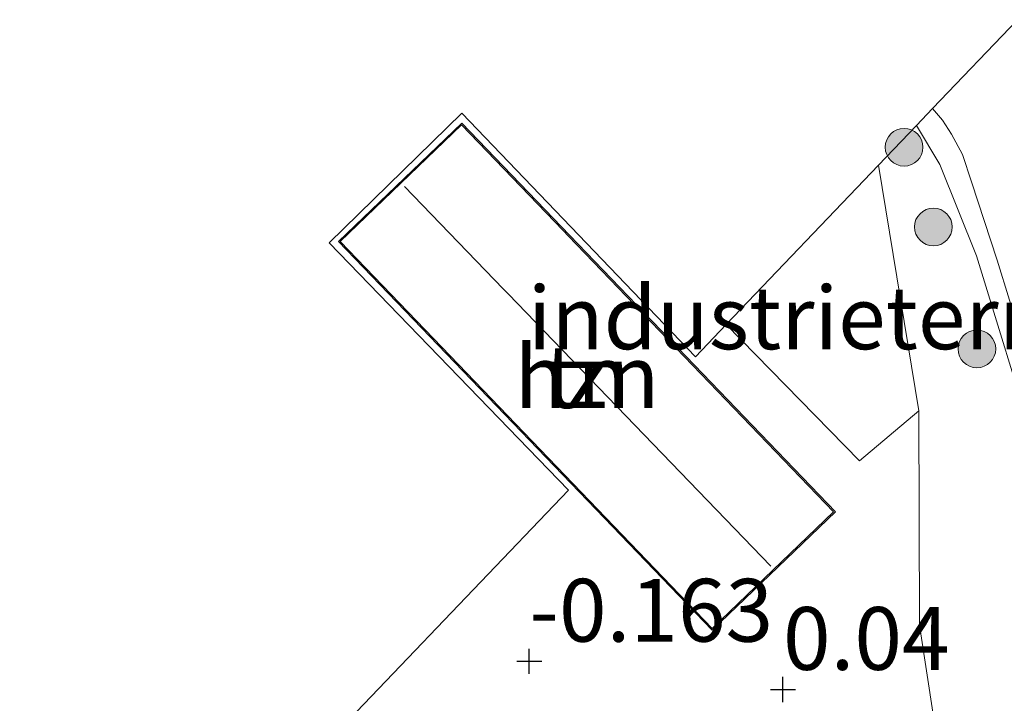
# Model space of a CAD drawing. Units: metres. Extents: x 119992 to 130009, y 424998 to 431251.
# Drawn here: x 121266 to 121305, y 426580 to 426607 of the extents above; entities that cross this region are included whole.
import ezdxf
from ezdxf.enums import TextEntityAlignment as Align

# ---------------------------------------------------------------- set-up
doc = ezdxf.new("R2010")
doc.units = ezdxf.units.M
doc.layers.get('0').update_dxf_attribs({"lineweight": 25})
for name, color, linetype, lineweight in [('B-ME-GR-BOOM-S-B1', 93, 'Continuous', 18), ('B-ME-GW-HOOGTEPUNT-S-B1', 10, 'Continuous', 25), ('B-ME-GW-KRUINLIJN-L-B1', 93, 'Continuous', 18), ('B-ME-GW-TEENLIJN-L-B1', 93, 'Continuous', 18), ('B-ME-IE-GRASLAND-GV-B6', 93, 'Continuous', 18), ('B-ME-IE-GRONDWERKLIJN-GROND_INGERICHT-GV-B6', 253, 'Continuous', 18), ('B-ME-KG-KADASTRAAL-DAKRAND-L-B1', 13, 'Continuous', 18), ('B-ME-KG-KADASTRAAL-NOKLIJN-L-B1', 13, 'Continuous', 18), ('B-ME-KG-KADASTRAAL-OPNAMEDTMGRENS-L-B1', 10, 'Continuous', 25), ('B-ME-OG-BEBOUWING-GV-B6', 173, 'Continuous', 18), ('B-ME-VH-VERH_SOORT-BITUMEN-GV-B6', 8, 'IE-TERREINAFSCHEIDING-NATUURLIJK-HOUTWAL', 18)]:
    doc.layers.add(name, color=color, linetype=linetype, lineweight=lineweight)
doc.styles.add('NLCS-ISO', font='NLCS-ISO.TTF')
doc.linetypes.add('IE-TERREINAFSCHEIDING-NATUURLIJK-HOUTWAL', pattern='A,7,-1.5,[67,NLCS.SHX,S=0.75,R=45,X=0,Y=0],-1.5,7,-1.5,[70,NLCS.SHX,S=0.75,R=0,X=0,Y=0],-1.5', length=20)

# ---------------------------------------------------------------- blocks, each defined once
blk = doc.blocks.new('boom')
blk.add_hatch(color=256).paths.add_polyline_path([(-0.75, 0, 1), (0.75, 0, 1)])
blk.add_circle((0, 0), 0.75)
blk = doc.blocks.new('hoogtepunt')
for p, q in [((0, 0.5), (0, -0.5)), ((-0.5, 0), (0.5, 0))]:
    blk.add_line(p, q)

msp = doc.modelspace()

# ---------------------------------------------------------------- linework, layer by layer
at = {"layer": 'B-ME-GW-KRUINLIJN-L-B1'}
msp.add_polyline3d([(121301.626, 426602.727, 0.145), (121302.561, 426601.174, 0.511), (121304.02, 426597.541, 1.052), (121306.391, 426589.822, 2.312), (121308.696, 426582.433, 3.64), (121310.038, 426577.001, 4.632), (121310.891, 426573.754, 5.024)], dxfattribs=at)
at = {"layer": 'B-ME-GW-TEENLIJN-L-B1'}
msp.add_line((121300.119, 426601.149, -0.241), (121301.721, 426591.374, -0.163), dxfattribs=at)
msp.add_polyline3d([(121300.584, 426571.121, 0.515), (121301.73, 426571.912, 0.664), (121302.401, 426573.293, 0.691), (121302.621, 426575.08, 0.623), (121302.584, 426577.397, 0.51), (121301.751, 426582.849, 0.198), (121301.721, 426591.374, -0.163)], dxfattribs=at)
at = {"layer": 'B-ME-IE-GRASLAND-GV-B6'}
for points in [[(121310.038, 426577.001, 4.632), (121308.696, 426582.433, 3.64), (121306.391, 426589.822, 2.312), (121304.02, 426597.541, 1.052), (121302.561, 426601.174, 0.511), (121301.626, 426602.727, 0.145), (121302.272, 426603.404, 0.145), (121302.663, 426602.942, 0.239), (121303.026, 426602.389, 0.358), (121303.461, 426601.577, 0.504), (121303.827, 426600.484, 0.687), (121304.844, 426597.369, 1.206), (121305.82, 426594.193, 1.733), (121308.041, 426587.149, 2.998), (121310.197, 426580.518, 4.218), (121312.413, 426573.257, 5.238)], [(121302.584, 426577.397, 0.51), (121301.751, 426582.849, 0.198), (121301.721, 426591.374, -0.163), (121300.119, 426601.149, -0.241), (121301.626, 426602.727, 0.145), (121302.561, 426601.174, 0.511), (121304.02, 426597.541, 1.052), (121306.391, 426589.822, 2.312), (121308.696, 426582.433, 3.64), (121310.038, 426577.001, 4.632)]]:
    msp.add_polyline3d(points, dxfattribs=at)
at = {"layer": 'B-ME-IE-GRONDWERKLIJN-GROND_INGERICHT-GV-B6'}
for points in [[(121276.451, 426576.354, -0.411), (121287.782, 426588.223, -0.35), (121278.262, 426598.067, -0.676), (121283.548, 426603.227, -0.68), (121292.835, 426593.518, -0.367), (121294.065, 426594.806, -0.233)], [(121278.635, 426598.114, -0.676), (121293.506, 426582.645, -0.159), (121298.408, 426587.358, -0.159), (121283.537, 426602.827, -0.676), (121278.635, 426598.114, -0.676)], [(121300.119, 426601.149, -0.241), (121301.721, 426591.374, -0.163), (121299.36, 426589.385, -0.192), (121294.065, 426594.806, -0.233), (121300.119, 426601.149, -0.241)], [(121294.065, 426594.806, -0.233), (121299.36, 426589.385, -0.192), (121301.721, 426591.374, -0.163), (121301.751, 426582.849, 0.198), (121302.584, 426577.397, 0.51)]]:
    msp.add_polyline3d(points, dxfattribs=at)
at = {"layer": 'B-ME-KG-KADASTRAAL-DAKRAND-L-B1'}
msp.add_polyline3d([(121278.706, 426598.113, 2.83), (121283.536, 426602.756, 2.844), (121287.575, 426598.555, 2.856), (121287.79, 426598.33, 3.104), (121298.337, 426587.359, 3.344), (121293.508, 426582.716, 3.348), (121283.083, 426593.56, 3.096), (121278.706, 426598.113, 2.83)], dxfattribs=at)
at = {"layer": 'B-ME-KG-KADASTRAAL-NOKLIJN-L-B1'}
msp.add_polyline3d([(121295.838, 426585.193, 6.408), (121285.384, 426596.031, 6.152), (121285.189, 426596.233, 5.908), (121281.261, 426600.305, 5.908)], dxfattribs=at)
at = {"layer": 'B-ME-KG-KADASTRAAL-OPNAMEDTMGRENS-L-B1'}
for p, q in [((121302.272, 426603.404, 0.145), (121305.649, 426606.943, 0.145)), ((121301.626, 426602.727, 0.145), (121302.272, 426603.404, 0.145)), ((121300.119, 426601.149, -0.241), (121301.626, 426602.727, 0.145)), ((121294.065, 426594.806, -0.233), (121300.119, 426601.149, -0.241))]:
    msp.add_line(p, q, dxfattribs=at)
msp.add_polyline3d([(121265.953, 426565.362, -0.28), (121266.434, 426565.865, -0.341), (121271.49, 426571.155, -0.387), (121268.958, 426573.619, -0.464), (121273.778, 426578.824, -0.464), (121276.451, 426576.354, -0.411), (121287.782, 426588.223, -0.35), (121278.262, 426598.067, -0.676), (121283.548, 426603.227, -0.68), (121292.835, 426593.518, -0.367), (121294.065, 426594.806, -0.233)], dxfattribs=at)
at = {"layer": 'B-ME-OG-BEBOUWING-GV-B6'}
msp.add_polyline3d([(121278.635, 426598.114, -0.676), (121283.537, 426602.827, -0.676), (121298.408, 426587.358, -0.159), (121293.506, 426582.645, -0.159), (121278.635, 426598.114, -0.676)], dxfattribs=at)
at = {"layer": 'B-ME-VH-VERH_SOORT-BITUMEN-GV-B6'}
msp.add_polyline3d([(121312.413, 426573.257, 5.238), (121310.197, 426580.518, 4.218), (121308.041, 426587.149, 2.998), (121305.82, 426594.193, 1.733), (121304.844, 426597.369, 1.206), (121303.827, 426600.484, 0.687), (121303.461, 426601.577, 0.504), (121303.026, 426602.389, 0.358), (121302.663, 426602.942, 0.239), (121302.272, 426603.404, 0.145), (121305.649, 426606.943, 0.145), (121307.048, 426602.891, 0.609), (121308.924, 426596.676, 1.519), (121310.574, 426591.864, 2.405), (121312.765, 426585.525, 3.702), (121314.317, 426581.068, 4.514), (121315, 426580.056, 4.713), (121315.862, 426579.274, 4.9)], dxfattribs=at)

# ---------------------------------------------------------------- block references
at = {"layer": 'B-ME-GR-BOOM-S-B1', "rotation": 90}
for p in [(121301.14, 426601.867, -0.033), (121302.303, 426598.692, 0.522), (121304.038, 426593.84, 1.536)]:
    msp.add_blockref('boom', p, dxfattribs=at)
at = {"layer": 'B-ME-GW-HOOGTEPUNT-S-B1', "rotation": 90}
for p in [(121286.226, 426581.407, -0.163), (121286.226, 426581.407, -0.163), (121296.321, 426580.285, 0.04), (121296.321, 426580.285, 0.04)]:
    msp.add_blockref('hoogtepunt', p, dxfattribs=at)

# ---------------------------------------------------------------- texts
at = {"layer": 'B-ME-GW-HOOGTEPUNT-S-B1', "ltscale": 0.2, "style": 'NLCS-ISO'}
for s, p in [('-0.163', (121286.226, 426581.407, -0.163)), ('-0.163', (121286.226, 426581.407, -0.163)), ('0.04', (121296.321, 426580.285, 0.04)), ('0.04', (121296.321, 426580.285, 0.04))]:
    msp.add_text(s, height=2.5, dxfattribs=at).set_placement(p, align=Align.BOTTOM_LEFT)
at = {"layer": 'B-ME-IE-GRONDWERKLIJN-GROND_INGERICHT-GV-B6', "ltscale": 0.2, "style": 'NLCS-ISO'}
for s, p in [('industrieterrein', (121298.649, 426595.079)), ('tn', (121288.521, 426592.736))]:
    msp.add_text(s, height=2.5, dxfattribs=at).set_placement(p, align=Align.MIDDLE_CENTER)
at = {"layer": 'B-ME-OG-BEBOUWING-GV-B6', "ltscale": 0.2, "style": 'NLCS-ISO'}
msp.add_text('hzn', height=2.5, dxfattribs=at).set_placement((121288.521, 426592.736), align=Align.MIDDLE_CENTER)

doc.saveas('drawing.dxf')
